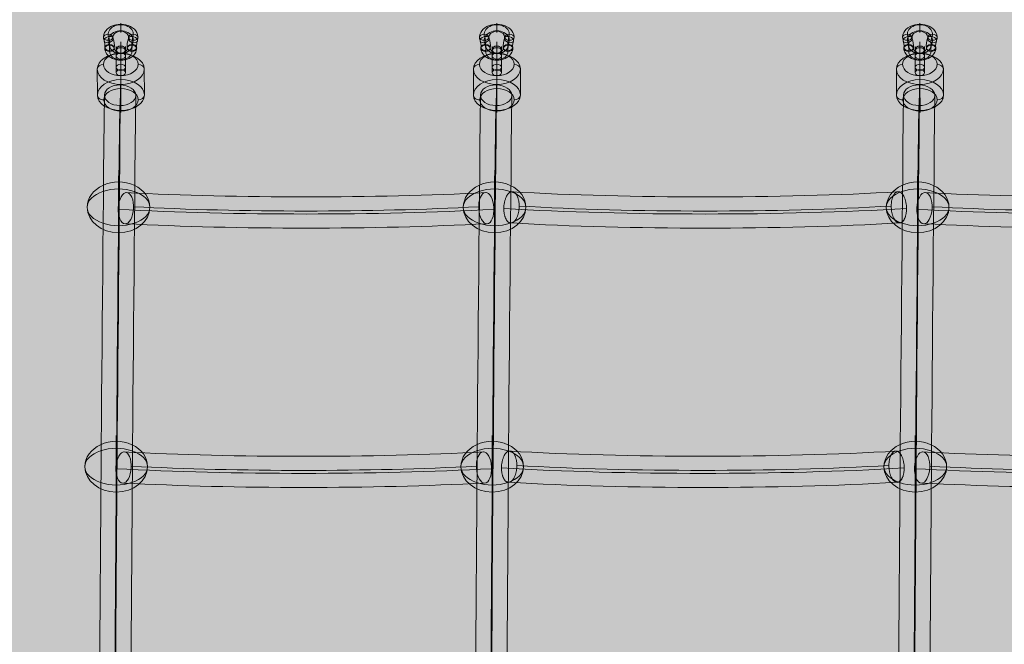
# Model space of a CAD drawing. Units: millimetres. Extents: x -2597 to 7153, y -3562 to 6192.
# Drawn here: x 1204 to 1832, y 4291 to 4690 of the extents above; entities that cross this region are included whole.
import ezdxf

# ---------------------------------------------------------------- set-up
doc = ezdxf.new("R2010")
doc.units = ezdxf.units.MM
doc.header["$MEASUREMENT"] = 0
for name, color, linetype, lineweight in [('Level 8', 18, 'Continuous', 0), ('ropes2 - Level 25', 7, 'Continuous', 0), ('ropes2 - Level 26', 7, 'Continuous', 0)]:
    doc.layers.add(name, color=color, linetype=linetype, lineweight=lineweight)

# ---------------------------------------------------------------- blocks, each defined once
blk = doc.blocks.new('From Smart Solid_1221')
at = {"layer": 'ropes2 - Level 25', "color": 12, "linetype": 'Continuous', "lineweight": 13}
blk.add_ellipse((2.08, 433.74), major_axis=(10, -0.1), ratio=0.660052, dxfattribs=at)
for centre, major_axis in [((103.73, 2967.76), (88.96, 3830.2)), ((93.73, 2967.99), (89.19, 3840.2)), ((113.72, 2967.52), (89.19, 3840.2)), ((103.73, 2967.76), (89.42, 3850.19))]:
    blk.add_ellipse(centre, major_axis=major_axis, ratio=0.014825, start_param=-3.991405, end_param=-3.625174, dxfattribs=at)
blk = doc.blocks.new('From Smart Solid_1222')
at = {"layer": 'ropes2 - Level 25', "color": 12, "linetype": 'Continuous', "lineweight": 13}
blk.add_ellipse((2.08, 433.74), major_axis=(10, -0.1), ratio=0.660052, dxfattribs=at)
for centre, major_axis in [((103.73, 2967.76), (88.96, 3830.2)), ((93.73, 2967.99), (89.19, 3840.2)), ((113.72, 2967.52), (89.19, 3840.2)), ((103.73, 2967.76), (89.42, 3850.19))]:
    blk.add_ellipse(centre, major_axis=major_axis, ratio=0.014825, start_param=-3.991405, end_param=-3.625174, dxfattribs=at)
blk = doc.blocks.new('From Smart Solid_1223')
at = {"layer": 'ropes2 - Level 25', "color": 12, "linetype": 'Continuous', "lineweight": 13}
blk.add_ellipse((2.08, 433.74), major_axis=(10, -0.1), ratio=0.660052, dxfattribs=at)
for centre, major_axis in [((103.73, 2967.76), (88.96, 3830.2)), ((93.73, 2967.99), (89.19, 3840.2)), ((113.72, 2967.52), (89.19, 3840.2)), ((103.73, 2967.76), (89.42, 3850.19))]:
    blk.add_ellipse(centre, major_axis=major_axis, ratio=0.014825, start_param=-3.991405, end_param=-3.625174, dxfattribs=at)
blk = doc.blocks.new('From Smart Solid_1224')
at = {"layer": 'ropes2 - Level 26', "color": 253, "lineweight": 13}
for p, q in [((0.01, 3.63), (-0.01, 7.03)), ((-2.99, 1.66), (-3, 5.05)), ((0.01, -0.3), (0, 3.09)), ((3.01, 1.67), (3, 5.07)), ((-2.99, -5.45), (-2.98, -8.85)), ((0.01, -3.47), (0.02, -6.87)), ((3.01, -5.44), (3.02, -8.83)), ((0.01, -7.41), (0.02, -10.81))]:
    blk.add_line(p, q, dxfattribs=at)
for centre, major_axis in [((-3, -0.2), (0.02, -8)), ((0, -0.19), (0.03, -11)), ((3, -0.18), (0.02, -8)), ((0, -0.19), (0.01, -5))]:
    blk.add_ellipse(centre, major_axis=major_axis, ratio=0.001073, start_param=2.286934, end_param=5.428527, dxfattribs=at)
for centre, major_axis, ratio in [((-0.02, 5.84), (3, 0), 0.754346), ((0, 5.06), (3, 0.01), 0.656476), ((0.01, -5.44), (3, 0.01), 0.656476), ((0.02, -8.84), (3, 0.01), 0.656476)]:
    blk.add_ellipse(centre, major_axis=major_axis, ratio=ratio, dxfattribs=at)
at = {"layer": 'ropes2 - Level 26', "color": 253, "lineweight": 13, "extrusion": (0, 0, -1)}
for centre in [(0, 5.06), (0.01, 1.67)]:
    blk.add_ellipse(centre, major_axis=(3, 0.01), ratio=0.656476, dxfattribs=at)
blk = doc.blocks.new('From Smart Solid_1225')
at = {"layer": 'ropes2 - Level 26', "color": 253, "lineweight": 13, "extrusion": (0, 0, -1)}
for centre, major_axis, start_param, end_param in [((0, 3.19), (11, 0), 2.894144, 6.530988), ((0, 5.16), (8, 0), 2.894144, 6.530988), ((0, 1.22), (8, 0), 2.894144, 6.530988), ((0, 3.19), (5, 0), 2.894144, 6.530988), ((0, -3.83), (10.15, 0), 6.216523, 9.491794), ((0, -1.86), (7.15, 0), 6.216523, 9.491794), ((0, -5.8), (7.15, 0), 6.216523, 9.491794), ((0, -3.83), (4.15, 0), 6.216523, 9.491794)]:
    blk.add_ellipse(centre, major_axis=major_axis, ratio=0.754351, start_param=start_param, end_param=end_param, dxfattribs=at)
for centre, major_axis, ratio in [((0, 9.22), (0, -3), 0.000116), ((-7.76, 1.71), (-2.84, -0.95), 0.636476), ((8, 3.19), (-3, 0), 0.656472), ((-7.14, -3.47), (-2.99, 0.27), 0.654998), ((7.15, -3.83), (-3, 0), 0.656472)]:
    blk.add_ellipse(centre, major_axis=major_axis, ratio=ratio, dxfattribs=at)
at = {"layer": 'ropes2 - Level 26', "color": 253, "lineweight": 13}
for centre, major_axis, ratio in [((-8, 3.19), (3, 0), 0.656472), ((7.76, 1.71), (2.84, -0.95), 0.636419), ((-7.15, -3.83), (3, 0), 0.656472), ((0, -9.22), (0, -3), 0.000116), ((7.13, -3.47), (2.99, 0.26), 0.655014)]:
    blk.add_ellipse(centre, major_axis=major_axis, ratio=ratio, dxfattribs=at)
for centre, major_axis, start_param, end_param in [((-29.09, -2.36), (-19, 0), 3.074577, 3.389042), ((-29.09, -0.39), (-22, 0), 3.074577, 3.389042), ((-29.09, -2.36), (-25, 0), 3.074577, 3.389042), ((29.08, -2.36), (-25, 0), 6.035383, 6.349848), ((29.08, -0.39), (-22, 0), 6.035383, 6.349848), ((29.08, -2.36), (-19, 0), 6.035383, 6.349848), ((-29.09, -4.33), (-22, 0), 3.074577, 3.389042), ((29.08, -4.33), (-22, 0), 6.035383, 6.349848)]:
    blk.add_ellipse(centre, major_axis=major_axis, ratio=0.754351, start_param=start_param, end_param=end_param, dxfattribs=at)
blk = doc.blocks.new('From Smart Solid_1226')
at = {"layer": 'ropes2 - Level 26', "color": 253, "lineweight": 13}
for p, q in [((0.01, 3.63), (-0.01, 7.03)), ((-2.99, 1.66), (-3, 5.05)), ((0.01, -0.3), (0, 3.09)), ((3.01, 1.67), (3, 5.07)), ((-2.99, -5.45), (-2.98, -8.85)), ((0.01, -3.47), (0.02, -6.87)), ((3.01, -5.44), (3.02, -8.83)), ((0.01, -7.41), (0.02, -10.81))]:
    blk.add_line(p, q, dxfattribs=at)
for centre, major_axis in [((-3, -0.2), (0.02, -8)), ((0, -0.19), (0.03, -11)), ((3, -0.18), (0.02, -8)), ((0, -0.19), (0.01, -5))]:
    blk.add_ellipse(centre, major_axis=major_axis, ratio=0.001073, start_param=2.286934, end_param=5.428527, dxfattribs=at)
for centre, major_axis, ratio in [((-0.02, 5.84), (3, 0), 0.754346), ((0, 5.06), (3, 0.01), 0.656476), ((0.01, -5.44), (3, 0.01), 0.656476), ((0.02, -8.84), (3, 0.01), 0.656476)]:
    blk.add_ellipse(centre, major_axis=major_axis, ratio=ratio, dxfattribs=at)
at = {"layer": 'ropes2 - Level 26', "color": 253, "lineweight": 13, "extrusion": (0, 0, -1)}
for centre in [(0, 5.06), (0.01, 1.67)]:
    blk.add_ellipse(centre, major_axis=(3, 0.01), ratio=0.656476, dxfattribs=at)
blk = doc.blocks.new('From Smart Solid_1227')
at = {"layer": 'ropes2 - Level 26', "color": 253, "lineweight": 13, "extrusion": (0, 0, -1)}
for centre, major_axis, start_param, end_param in [((0, 3.19), (11, 0), 2.894144, 6.530988), ((0, 5.16), (8, 0), 2.894144, 6.530988), ((0, 1.22), (8, 0), 2.894144, 6.530988), ((0, 3.19), (5, 0), 2.894144, 6.530988), ((0, -3.83), (10.15, 0), 6.216523, 9.491794), ((0, -1.86), (7.15, 0), 6.216523, 9.491794), ((0, -5.8), (7.15, 0), 6.216523, 9.491794), ((0, -3.83), (4.15, 0), 6.216523, 9.491794)]:
    blk.add_ellipse(centre, major_axis=major_axis, ratio=0.754351, start_param=start_param, end_param=end_param, dxfattribs=at)
for centre, major_axis, ratio in [((0, 9.22), (0, -3), 0.000116), ((-7.76, 1.71), (-2.84, -0.95), 0.636476), ((8, 3.19), (-3, 0), 0.656472), ((-7.14, -3.47), (-2.99, 0.27), 0.654998), ((7.15, -3.83), (-3, 0), 0.656472)]:
    blk.add_ellipse(centre, major_axis=major_axis, ratio=ratio, dxfattribs=at)
at = {"layer": 'ropes2 - Level 26', "color": 253, "lineweight": 13}
for centre, major_axis, ratio in [((-8, 3.19), (3, 0), 0.656472), ((7.76, 1.71), (2.84, -0.95), 0.636419), ((-7.15, -3.83), (3, 0), 0.656472), ((0, -9.22), (0, -3), 0.000116), ((7.13, -3.47), (2.99, 0.26), 0.655014)]:
    blk.add_ellipse(centre, major_axis=major_axis, ratio=ratio, dxfattribs=at)
for centre, major_axis, start_param, end_param in [((-29.09, -2.36), (-19, 0), 3.074577, 3.389042), ((-29.09, -0.39), (-22, 0), 3.074577, 3.389042), ((-29.09, -2.36), (-25, 0), 3.074577, 3.389042), ((29.08, -2.36), (-25, 0), 6.035383, 6.349848), ((29.08, -0.39), (-22, 0), 6.035383, 6.349848), ((29.08, -2.36), (-19, 0), 6.035383, 6.349848), ((-29.09, -4.33), (-22, 0), 3.074577, 3.389042), ((29.08, -4.33), (-22, 0), 6.035383, 6.349848)]:
    blk.add_ellipse(centre, major_axis=major_axis, ratio=0.754351, start_param=start_param, end_param=end_param, dxfattribs=at)
blk = doc.blocks.new('From Smart Solid_1228')
at = {"layer": 'ropes2 - Level 26', "color": 253, "lineweight": 13}
for p, q in [((0.01, 3.63), (-0.01, 7.03)), ((-2.99, 1.66), (-3, 5.05)), ((0.01, -0.3), (0, 3.09)), ((3.01, 1.67), (3, 5.07)), ((-2.99, -5.45), (-2.98, -8.85)), ((0.01, -3.47), (0.02, -6.87)), ((3.01, -5.44), (3.02, -8.83)), ((0.01, -7.41), (0.02, -10.81))]:
    blk.add_line(p, q, dxfattribs=at)
for centre, major_axis in [((-3, -0.2), (0.02, -8)), ((0, -0.19), (0.03, -11)), ((3, -0.18), (0.02, -8)), ((0, -0.19), (0.01, -5))]:
    blk.add_ellipse(centre, major_axis=major_axis, ratio=0.001073, start_param=2.286934, end_param=5.428527, dxfattribs=at)
for centre, major_axis, ratio in [((-0.02, 5.84), (3, 0), 0.754346), ((0, 5.06), (3, 0.01), 0.656476), ((0.01, -5.44), (3, 0.01), 0.656476), ((0.02, -8.84), (3, 0.01), 0.656476)]:
    blk.add_ellipse(centre, major_axis=major_axis, ratio=ratio, dxfattribs=at)
at = {"layer": 'ropes2 - Level 26', "color": 253, "lineweight": 13, "extrusion": (0, 0, -1)}
for centre in [(0, 5.06), (0.01, 1.67)]:
    blk.add_ellipse(centre, major_axis=(3, 0.01), ratio=0.656476, dxfattribs=at)
blk = doc.blocks.new('From Smart Solid_1229')
at = {"layer": 'ropes2 - Level 26', "color": 253, "lineweight": 13, "extrusion": (0, 0, -1)}
for centre, major_axis, start_param, end_param in [((0, 3.19), (11, 0), 2.894144, 6.530988), ((0, 5.16), (8, 0), 2.894144, 6.530988), ((0, 1.22), (8, 0), 2.894144, 6.530988), ((0, 3.19), (5, 0), 2.894144, 6.530988), ((0, -3.83), (10.15, 0), 6.216523, 9.491794), ((0, -1.86), (7.15, 0), 6.216523, 9.491794), ((0, -5.8), (7.15, 0), 6.216523, 9.491794), ((0, -3.83), (4.15, 0), 6.216523, 9.491794)]:
    blk.add_ellipse(centre, major_axis=major_axis, ratio=0.754351, start_param=start_param, end_param=end_param, dxfattribs=at)
for centre, major_axis, ratio in [((0, 9.22), (0, -3), 0.000116), ((-7.76, 1.71), (-2.84, -0.95), 0.636476), ((8, 3.19), (-3, 0), 0.656472), ((-7.14, -3.47), (-2.99, 0.27), 0.654998), ((7.15, -3.83), (-3, 0), 0.656472)]:
    blk.add_ellipse(centre, major_axis=major_axis, ratio=ratio, dxfattribs=at)
at = {"layer": 'ropes2 - Level 26', "color": 253, "lineweight": 13}
for centre, major_axis, ratio in [((-8, 3.19), (3, 0), 0.656472), ((7.76, 1.71), (2.84, -0.95), 0.636419), ((-7.15, -3.83), (3, 0), 0.656472), ((0, -9.22), (0, -3), 0.000116), ((7.13, -3.47), (2.99, 0.26), 0.655014)]:
    blk.add_ellipse(centre, major_axis=major_axis, ratio=ratio, dxfattribs=at)
for centre, major_axis, start_param, end_param in [((-29.09, -2.36), (-19, 0), 3.074577, 3.389042), ((-29.09, -0.39), (-22, 0), 3.074577, 3.389042), ((-29.09, -2.36), (-25, 0), 3.074577, 3.389042), ((29.08, -2.36), (-25, 0), 6.035383, 6.349848), ((29.08, -0.39), (-22, 0), 6.035383, 6.349848), ((29.08, -2.36), (-19, 0), 6.035383, 6.349848), ((-29.09, -4.33), (-22, 0), 3.074577, 3.389042), ((29.08, -4.33), (-22, 0), 6.035383, 6.349848)]:
    blk.add_ellipse(centre, major_axis=major_axis, ratio=0.754351, start_param=start_param, end_param=end_param, dxfattribs=at)
blk = doc.blocks.new('From Smart Solid_1267')
at = {"layer": 'ropes2 - Level 25', "color": 12, "linetype": 'Continuous', "lineweight": 13, "extrusion": (0, 0, -1)}
blk.add_ellipse((-115, 1.4), major_axis=(-0.53, -9.99), ratio=0.486313, dxfattribs=at)
for centre, major_axis in [((0, 30.75), (-235.42, 0)), ((0, 20.8), (-245.42, 0)), ((0, 20.8), (-225.42, 0)), ((0, 10.84), (-235.42, 0))]:
    blk.add_ellipse(centre, major_axis=major_axis, ratio=0.094431, start_param=4.202024, end_param=5.222754, dxfattribs=at)
at = {"layer": 'ropes2 - Level 25', "color": 12, "linetype": 'Continuous', "lineweight": 13}
blk.add_ellipse((115, 1.4), major_axis=(0.53, -9.99), ratio=0.486313, dxfattribs=at)
blk = doc.blocks.new('From Smart Solid_1268')
at = {"layer": 'ropes2 - Level 25', "color": 12, "linetype": 'Continuous', "lineweight": 13, "extrusion": (0, 0, -1)}
blk.add_ellipse((-115, 1.4), major_axis=(-0.53, -9.99), ratio=0.486313, dxfattribs=at)
for centre, major_axis in [((0, 30.75), (-235.42, 0)), ((0, 20.8), (-245.42, 0)), ((0, 20.8), (-225.42, 0)), ((0, 10.84), (-235.42, 0))]:
    blk.add_ellipse(centre, major_axis=major_axis, ratio=0.094431, start_param=4.202024, end_param=5.222754, dxfattribs=at)
at = {"layer": 'ropes2 - Level 25', "color": 12, "linetype": 'Continuous', "lineweight": 13}
blk.add_ellipse((115, 1.4), major_axis=(0.53, -9.99), ratio=0.486313, dxfattribs=at)
blk = doc.blocks.new('From Smart Solid_1270')
at = {"layer": 'ropes2 - Level 26', "color": 253, "lineweight": 13, "extrusion": (0, 0, -1)}
blk.add_ellipse((0, 0), major_axis=(0, 20), ratio=0.000124, dxfattribs=at)
at = {"layer": 'ropes2 - Level 26', "color": 253, "lineweight": 13}
for major_axis, ratio, start_param, end_param in [((20, 0), 0.810308, 0.000211, 3.141804), ((-20, 0), 0.586004, 3.14144, 6.283033)]:
    blk.add_ellipse((0, 0), major_axis=major_axis, ratio=ratio, start_param=start_param, end_param=end_param, dxfattribs=at)
at = {"layer": 'ropes2 - Level 26', "color": 253, "lineweight": 13, "extrusion": (0, 0, -1)}
for ratio, start_param, end_param in [(0.810308, 3.141382, 6.282974), (0.586004, 3.141745, 6.283338)]:
    blk.add_ellipse((0, 0), major_axis=(-20, 0), ratio=ratio, start_param=start_param, end_param=end_param, dxfattribs=at)
blk = doc.blocks.new('From Smart Solid_1271')
at = {"layer": 'ropes2 - Level 26', "color": 253, "lineweight": 13, "extrusion": (0, 0, -1)}
blk.add_ellipse((0, 0), major_axis=(0, 20), ratio=0.000124, dxfattribs=at)
at = {"layer": 'ropes2 - Level 26', "color": 253, "lineweight": 13}
for major_axis, ratio, start_param, end_param in [((20, 0), 0.810308, 0.000211, 3.141804), ((-20, 0), 0.586004, 3.14144, 6.283033)]:
    blk.add_ellipse((0, 0), major_axis=major_axis, ratio=ratio, start_param=start_param, end_param=end_param, dxfattribs=at)
at = {"layer": 'ropes2 - Level 26', "color": 253, "lineweight": 13, "extrusion": (0, 0, -1)}
for ratio, start_param, end_param in [(0.810308, 3.141382, 6.282974), (0.586004, 3.141745, 6.283338)]:
    blk.add_ellipse((0, 0), major_axis=(-20, 0), ratio=ratio, start_param=start_param, end_param=end_param, dxfattribs=at)
blk = doc.blocks.new('From Smart Solid_1272')
at = {"layer": 'ropes2 - Level 26', "color": 253, "lineweight": 13, "extrusion": (0, 0, -1)}
blk.add_ellipse((0, 0), major_axis=(0, 20), ratio=0.000124, dxfattribs=at)
at = {"layer": 'ropes2 - Level 26', "color": 253, "lineweight": 13}
for major_axis, ratio, start_param, end_param in [((20, 0), 0.810308, 0.000211, 3.141804), ((-20, 0), 0.586004, 3.14144, 6.283033)]:
    blk.add_ellipse((0, 0), major_axis=major_axis, ratio=ratio, start_param=start_param, end_param=end_param, dxfattribs=at)
at = {"layer": 'ropes2 - Level 26', "color": 253, "lineweight": 13, "extrusion": (0, 0, -1)}
for ratio, start_param, end_param in [(0.810308, 3.141382, 6.282974), (0.586004, 3.141745, 6.283338)]:
    blk.add_ellipse((0, 0), major_axis=(-20, 0), ratio=ratio, start_param=start_param, end_param=end_param, dxfattribs=at)
blk = doc.blocks.new('From Smart Solid_1273')
at = {"layer": 'ropes2 - Level 25', "color": 12, "linetype": 'Continuous', "lineweight": 13}
for centre, major_axis, start_param, end_param in [((0, 30.5), (235.42, 0), 4.159528, 5.265251), ((0, 20.55), (245.42, 0), 4.161258, 5.263512), ((0, 20.55), (225.42, 0), 4.157643, 5.267132), ((0, 10.59), (235.42, 0), 4.159527, 5.265251)]:
    blk.add_ellipse(centre, major_axis=major_axis, ratio=0.094431, start_param=start_param, end_param=end_param, dxfattribs=at)
for points in [[(-118.73, 2.45), (-118.73, 3.11), (-118.76, 3.75), (-118.86, 4.69), (-118.9, 5), (-118.99, 5.61), (-119.04, 5.91), (-119.23, 6.79), (-119.38, 7.33), (-119.6, 7.97), (-119.65, 8.1), (-119.74, 8.34), (-119.79, 8.47), (-119.94, 8.82), (-120.05, 9.04), (-120.39, 9.67), (-120.64, 10.05), (-120.97, 10.44), (-121.04, 10.52), (-121.18, 10.67), (-121.25, 10.73), (-121.46, 10.93), (-121.75, 11.16), (-122.05, 11.33), (-122.28, 11.43), (-122.35, 11.46), (-122.51, 11.51), (-122.59, 11.54), (-122.98, 11.63), (-123.3, 11.64), (-123.78, 11.56), (-123.94, 11.52), (-124.18, 11.43), (-124.26, 11.39), (-124.42, 11.32), (-124.5, 11.28), (-124.89, 11.05), (-125.19, 10.81), (-125.64, 10.37), (-125.78, 10.2), (-126.07, 9.84), (-126.2, 9.65), (-126.6, 9.05), (-126.85, 8.59), (-127.19, 7.84), (-127.3, 7.58), (-127.5, 7.04), (-127.69, 6.49), (-127.86, 5.9), (-128.01, 5.3), (-128.08, 4.99), (-128.26, 4.06), (-128.35, 3.42), (-128.45, 2.45), (-128.47, 2.12), (-128.5, 1.46), (-128.51, 1.13), (-128.51, 0.16), (-128.48, -0.48), (-128.39, -1.43), (-128.35, -1.74), (-128.25, -2.35), (-128.15, -2.95), (-128.01, -3.51), (-127.9, -3.92), (-127.86, -4.06), (-127.78, -4.32), (-127.73, -4.46), (-127.51, -5.1), (-127.31, -5.57), (-126.97, -6.2), (-126.85, -6.4), (-126.66, -6.68), (-126.6, -6.77), (-126.47, -6.94), (-126.41, -7.03), (-126.07, -7.42), (-125.79, -7.68), (-125.42, -7.93), (-125.35, -7.98), (-125.2, -8.06), (-125.12, -8.1), (-124.89, -8.21), (-124.73, -8.26), (-124.27, -8.37), (-123.95, -8.38), (-123.47, -8.3), (-123.3, -8.26), (-122.99, -8.14), (-122.67, -7.99), (-122.36, -7.78), (-122.06, -7.54), (-121.9, -7.41), (-121.46, -6.96), (-121.18, -6.6), (-120.78, -6), (-120.65, -5.78), (-120.4, -5.32), (-120.28, -5.08), (-119.94, -4.34), (-119.74, -3.8), (-119.47, -2.94), (-119.39, -2.65), (-119.24, -2.05), (-119.1, -1.44), (-118.99, -0.81), (-118.9, -0.17), (-118.86, 0.16), (-118.76, 1.14), (-118.73, 1.8), (-118.73, 2.45)], [(118.73, 2.45), (118.73, 3.11), (118.76, 3.75), (118.86, 4.69), (118.9, 5), (118.99, 5.61), (119.04, 5.91), (119.23, 6.79), (119.38, 7.33), (119.6, 7.97), (119.65, 8.1), (119.74, 8.34), (119.79, 8.47), (119.95, 8.82), (120.05, 9.04), (120.39, 9.67), (120.64, 10.05), (120.97, 10.44), (121.04, 10.52), (121.18, 10.67), (121.25, 10.73), (121.46, 10.93), (121.75, 11.16), (122.05, 11.33), (122.28, 11.43), (122.35, 11.46), (122.51, 11.51), (122.59, 11.54), (122.98, 11.63), (123.3, 11.64), (123.78, 11.56), (123.94, 11.52), (124.18, 11.43), (124.26, 11.39), (124.42, 11.32), (124.5, 11.28), (124.89, 11.05), (125.19, 10.81), (125.64, 10.37), (125.78, 10.2), (126.07, 9.84), (126.2, 9.65), (126.6, 9.05), (126.85, 8.59), (127.19, 7.84), (127.3, 7.58), (127.5, 7.04), (127.69, 6.49), (127.86, 5.9), (128.01, 5.3), (128.08, 4.99), (128.26, 4.06), (128.35, 3.42), (128.45, 2.45), (128.47, 2.12), (128.5, 1.46), (128.51, 1.13), (128.51, 0.16), (128.48, -0.48), (128.39, -1.43), (128.35, -1.74), (128.25, -2.35), (128.15, -2.95), (128.01, -3.51), (127.9, -3.92), (127.86, -4.06), (127.78, -4.32), (127.73, -4.46), (127.51, -5.1), (127.31, -5.57), (126.97, -6.2), (126.85, -6.4), (126.66, -6.68), (126.6, -6.77), (126.47, -6.94), (126.41, -7.03), (126.07, -7.42), (125.79, -7.68), (125.42, -7.93), (125.35, -7.98), (125.2, -8.06), (125.12, -8.1), (124.89, -8.21), (124.74, -8.26), (124.27, -8.37), (123.95, -8.38), (123.47, -8.3), (123.31, -8.26), (122.99, -8.14), (122.67, -7.99), (122.36, -7.78), (122.06, -7.54), (121.9, -7.41), (121.46, -6.96), (121.18, -6.6), (120.78, -6), (120.65, -5.78), (120.4, -5.32), (120.28, -5.08), (119.94, -4.34), (119.74, -3.8), (119.47, -2.94), (119.39, -2.65), (119.24, -2.05), (119.1, -1.44), (118.99, -0.81), (118.9, -0.17), (118.86, 0.16), (118.76, 1.14), (118.73, 1.8), (118.73, 2.45)]]:
    blk.add_open_spline(points, degree=3, knots=[0, 0, 0, 0, 0.03125, 0.03125, 0.046875, 0.046875, 0.0625, 0.0625, 0.09375, 0.09375, 0.101562, 0.101562, 0.109375, 0.109375, 0.125, 0.125, 0.15625, 0.15625, 0.164062, 0.164062, 0.171875, 0.171875, 0.1875, 0.203125, 0.203125, 0.210937, 0.210937, 0.21875, 0.21875, 0.25, 0.25, 0.265625, 0.265625, 0.273437, 0.273437, 0.28125, 0.28125, 0.3125, 0.3125, 0.328125, 0.328125, 0.34375, 0.34375, 0.375, 0.375, 0.390625, 0.390625, 0.40625, 0.421875, 0.421875, 0.4375, 0.4375, 0.46875, 0.46875, 0.484375, 0.484375, 0.5, 0.5, 0.53125, 0.53125, 0.546875, 0.546875, 0.5625, 0.578125, 0.578125, 0.585937, 0.585937, 0.59375, 0.59375, 0.625, 0.625, 0.640625, 0.640625, 0.648437, 0.648437, 0.65625, 0.65625, 0.6875, 0.6875, 0.695312, 0.695312, 0.703125, 0.703125, 0.71875, 0.71875, 0.75, 0.75, 0.765625, 0.765625, 0.78125, 0.796875, 0.796875, 0.8125, 0.8125, 0.84375, 0.84375, 0.859375, 0.859375, 0.875, 0.875, 0.90625, 0.90625, 0.921875, 0.921875, 0.9375, 0.953125, 0.953125, 0.96875, 0.96875, 1, 1, 1, 1], dxfattribs=at)
blk = doc.blocks.new('From Smart Solid_1274')
at = {"layer": 'ropes2 - Level 25', "color": 12, "linetype": 'Continuous', "lineweight": 13, "extrusion": (0, 0, -1)}
blk.add_ellipse((-115, 1.4), major_axis=(-0.53, -9.99), ratio=0.486313, dxfattribs=at)
for centre, major_axis in [((0, 30.75), (-235.42, 0)), ((0, 20.8), (-245.42, 0)), ((0, 20.8), (-225.42, 0)), ((0, 10.84), (-235.42, 0))]:
    blk.add_ellipse(centre, major_axis=major_axis, ratio=0.094431, start_param=4.202024, end_param=5.222754, dxfattribs=at)
at = {"layer": 'ropes2 - Level 25', "color": 12, "linetype": 'Continuous', "lineweight": 13}
blk.add_ellipse((115, 1.4), major_axis=(0.53, -9.99), ratio=0.486313, dxfattribs=at)
blk = doc.blocks.new('From Smart Solid_1275')
at = {"layer": 'ropes2 - Level 25', "color": 12, "linetype": 'Continuous', "lineweight": 13, "extrusion": (0, 0, -1)}
blk.add_ellipse((-115, 1.4), major_axis=(-0.53, -9.99), ratio=0.486313, dxfattribs=at)
for centre, major_axis in [((0, 30.75), (-235.42, 0)), ((0, 20.8), (-245.42, 0)), ((0, 20.8), (-225.42, 0)), ((0, 10.84), (-235.42, 0))]:
    blk.add_ellipse(centre, major_axis=major_axis, ratio=0.094431, start_param=4.202024, end_param=5.222754, dxfattribs=at)
at = {"layer": 'ropes2 - Level 25', "color": 12, "linetype": 'Continuous', "lineweight": 13}
blk.add_ellipse((115, 1.4), major_axis=(0.53, -9.99), ratio=0.486313, dxfattribs=at)
blk = doc.blocks.new('From Smart Solid_1277')
at = {"layer": 'ropes2 - Level 26', "color": 253, "lineweight": 13, "extrusion": (0, 0, -1)}
blk.add_ellipse((0, 0), major_axis=(0, 20), ratio=0.000124, dxfattribs=at)
at = {"layer": 'ropes2 - Level 26', "color": 253, "lineweight": 13}
for major_axis, ratio, start_param, end_param in [((20, 0), 0.810308, 0.000211, 3.141804), ((-20, 0), 0.586004, 3.14144, 6.283033)]:
    blk.add_ellipse((0, 0), major_axis=major_axis, ratio=ratio, start_param=start_param, end_param=end_param, dxfattribs=at)
at = {"layer": 'ropes2 - Level 26', "color": 253, "lineweight": 13, "extrusion": (0, 0, -1)}
for ratio, start_param, end_param in [(0.810308, 3.141382, 6.282974), (0.586004, 3.141745, 6.283338)]:
    blk.add_ellipse((0, 0), major_axis=(-20, 0), ratio=ratio, start_param=start_param, end_param=end_param, dxfattribs=at)
blk = doc.blocks.new('From Smart Solid_1278')
at = {"layer": 'ropes2 - Level 26', "color": 253, "lineweight": 13, "extrusion": (0, 0, -1)}
blk.add_ellipse((0, 0), major_axis=(0, 20), ratio=0.000124, dxfattribs=at)
at = {"layer": 'ropes2 - Level 26', "color": 253, "lineweight": 13}
for major_axis, ratio, start_param, end_param in [((20, 0), 0.810308, 0.000211, 3.141804), ((-20, 0), 0.586004, 3.14144, 6.283033)]:
    blk.add_ellipse((0, 0), major_axis=major_axis, ratio=ratio, start_param=start_param, end_param=end_param, dxfattribs=at)
at = {"layer": 'ropes2 - Level 26', "color": 253, "lineweight": 13, "extrusion": (0, 0, -1)}
for ratio, start_param, end_param in [(0.810308, 3.141382, 6.282974), (0.586004, 3.141745, 6.283338)]:
    blk.add_ellipse((0, 0), major_axis=(-20, 0), ratio=ratio, start_param=start_param, end_param=end_param, dxfattribs=at)
blk = doc.blocks.new('From Smart Solid_1279')
at = {"layer": 'ropes2 - Level 26', "color": 253, "lineweight": 13, "extrusion": (0, 0, -1)}
blk.add_ellipse((0, 0), major_axis=(0, 20), ratio=0.000124, dxfattribs=at)
at = {"layer": 'ropes2 - Level 26', "color": 253, "lineweight": 13}
for major_axis, ratio, start_param, end_param in [((20, 0), 0.810308, 0.000211, 3.141804), ((-20, 0), 0.586004, 3.14144, 6.283033)]:
    blk.add_ellipse((0, 0), major_axis=major_axis, ratio=ratio, start_param=start_param, end_param=end_param, dxfattribs=at)
at = {"layer": 'ropes2 - Level 26', "color": 253, "lineweight": 13, "extrusion": (0, 0, -1)}
for ratio, start_param, end_param in [(0.810308, 3.141382, 6.282974), (0.586004, 3.141745, 6.283338)]:
    blk.add_ellipse((0, 0), major_axis=(-20, 0), ratio=ratio, start_param=start_param, end_param=end_param, dxfattribs=at)
blk = doc.blocks.new('From Smart Solid_1280')
at = {"layer": 'ropes2 - Level 25', "color": 12, "linetype": 'Continuous', "lineweight": 13}
for centre, major_axis, start_param, end_param in [((0, 30.5), (235.42, 0), 4.159528, 5.265251), ((0, 20.55), (245.42, 0), 4.161258, 5.263512), ((0, 20.55), (225.42, 0), 4.157643, 5.267132), ((0, 10.59), (235.42, 0), 4.159527, 5.265251)]:
    blk.add_ellipse(centre, major_axis=major_axis, ratio=0.094431, start_param=start_param, end_param=end_param, dxfattribs=at)
for points in [[(-118.73, 2.45), (-118.73, 3.11), (-118.76, 3.75), (-118.86, 4.69), (-118.9, 5), (-118.99, 5.61), (-119.04, 5.91), (-119.23, 6.79), (-119.38, 7.33), (-119.6, 7.97), (-119.65, 8.1), (-119.74, 8.34), (-119.79, 8.47), (-119.94, 8.82), (-120.05, 9.04), (-120.39, 9.67), (-120.64, 10.04), (-120.97, 10.44), (-121.04, 10.52), (-121.18, 10.66), (-121.25, 10.73), (-121.46, 10.93), (-121.75, 11.16), (-122.05, 11.32), (-122.28, 11.43), (-122.35, 11.46), (-122.51, 11.51), (-122.59, 11.53), (-122.98, 11.63), (-123.3, 11.64), (-123.78, 11.56), (-123.94, 11.52), (-124.18, 11.43), (-124.26, 11.39), (-124.42, 11.32), (-124.5, 11.28), (-124.89, 11.05), (-125.19, 10.81), (-125.64, 10.37), (-125.78, 10.2), (-126.07, 9.84), (-126.2, 9.65), (-126.6, 9.05), (-126.85, 8.59), (-127.19, 7.84), (-127.3, 7.58), (-127.5, 7.04), (-127.69, 6.49), (-127.86, 5.9), (-128.01, 5.3), (-128.08, 4.99), (-128.26, 4.06), (-128.35, 3.42), (-128.45, 2.45), (-128.47, 2.12), (-128.5, 1.46), (-128.51, 1.13), (-128.51, 0.16), (-128.48, -0.48), (-128.39, -1.43), (-128.35, -1.74), (-128.25, -2.35), (-128.15, -2.95), (-128.01, -3.51), (-127.9, -3.92), (-127.86, -4.06), (-127.78, -4.32), (-127.73, -4.46), (-127.51, -5.1), (-127.31, -5.57), (-126.97, -6.2), (-126.85, -6.4), (-126.66, -6.68), (-126.6, -6.77), (-126.47, -6.94), (-126.41, -7.03), (-126.07, -7.42), (-125.79, -7.68), (-125.42, -7.93), (-125.35, -7.98), (-125.2, -8.06), (-125.12, -8.1), (-124.89, -8.21), (-124.73, -8.26), (-124.27, -8.37), (-123.95, -8.38), (-123.46, -8.3), (-123.3, -8.26), (-122.99, -8.14), (-122.67, -7.99), (-122.36, -7.78), (-122.06, -7.54), (-121.9, -7.41), (-121.46, -6.96), (-121.18, -6.61), (-120.78, -6), (-120.65, -5.78), (-120.4, -5.32), (-120.28, -5.08), (-119.94, -4.34), (-119.74, -3.8), (-119.47, -2.94), (-119.39, -2.65), (-119.24, -2.05), (-119.1, -1.44), (-118.99, -0.81), (-118.9, -0.17), (-118.86, 0.16), (-118.76, 1.14), (-118.73, 1.8), (-118.73, 2.45)], [(118.73, 2.45), (118.73, 3.11), (118.76, 3.75), (118.86, 4.69), (118.9, 5), (118.99, 5.61), (119.04, 5.91), (119.23, 6.79), (119.38, 7.33), (119.6, 7.97), (119.65, 8.1), (119.74, 8.34), (119.79, 8.47), (119.95, 8.82), (120.05, 9.04), (120.39, 9.67), (120.64, 10.04), (120.97, 10.44), (121.04, 10.52), (121.18, 10.66), (121.25, 10.73), (121.46, 10.93), (121.75, 11.16), (122.05, 11.32), (122.28, 11.43), (122.35, 11.46), (122.51, 11.51), (122.59, 11.53), (122.98, 11.63), (123.3, 11.64), (123.78, 11.56), (123.94, 11.52), (124.18, 11.43), (124.26, 11.39), (124.42, 11.32), (124.5, 11.28), (124.89, 11.05), (125.19, 10.81), (125.64, 10.37), (125.78, 10.2), (126.07, 9.84), (126.2, 9.65), (126.6, 9.05), (126.85, 8.59), (127.19, 7.84), (127.3, 7.58), (127.5, 7.04), (127.69, 6.49), (127.86, 5.9), (128.01, 5.3), (128.08, 4.99), (128.26, 4.06), (128.35, 3.42), (128.45, 2.45), (128.47, 2.12), (128.5, 1.46), (128.51, 1.13), (128.51, 0.16), (128.48, -0.48), (128.39, -1.43), (128.35, -1.74), (128.25, -2.35), (128.15, -2.95), (128.01, -3.51), (127.9, -3.92), (127.86, -4.06), (127.78, -4.32), (127.73, -4.46), (127.51, -5.1), (127.31, -5.57), (126.97, -6.2), (126.85, -6.4), (126.66, -6.68), (126.6, -6.77), (126.47, -6.94), (126.41, -7.03), (126.07, -7.42), (125.79, -7.68), (125.42, -7.93), (125.35, -7.98), (125.2, -8.06), (125.12, -8.1), (124.89, -8.21), (124.74, -8.26), (124.27, -8.37), (123.95, -8.38), (123.47, -8.3), (123.31, -8.26), (122.99, -8.14), (122.67, -7.99), (122.36, -7.78), (122.06, -7.54), (121.9, -7.41), (121.46, -6.96), (121.18, -6.61), (120.78, -6), (120.65, -5.78), (120.4, -5.32), (120.28, -5.08), (119.94, -4.34), (119.74, -3.8), (119.47, -2.94), (119.39, -2.65), (119.24, -2.05), (119.1, -1.44), (118.99, -0.81), (118.9, -0.17), (118.86, 0.16), (118.76, 1.14), (118.73, 1.8), (118.73, 2.45)]]:
    blk.add_open_spline(points, degree=3, knots=[0, 0, 0, 0, 0.03125, 0.03125, 0.046875, 0.046875, 0.0625, 0.0625, 0.09375, 0.09375, 0.101562, 0.101562, 0.109375, 0.109375, 0.125, 0.125, 0.15625, 0.15625, 0.164062, 0.164062, 0.171875, 0.171875, 0.1875, 0.203125, 0.203125, 0.210937, 0.210937, 0.21875, 0.21875, 0.25, 0.25, 0.265625, 0.265625, 0.273437, 0.273437, 0.28125, 0.28125, 0.3125, 0.3125, 0.328125, 0.328125, 0.34375, 0.34375, 0.375, 0.375, 0.390625, 0.390625, 0.40625, 0.421875, 0.421875, 0.4375, 0.4375, 0.46875, 0.46875, 0.484375, 0.484375, 0.5, 0.5, 0.53125, 0.53125, 0.546875, 0.546875, 0.5625, 0.578125, 0.578125, 0.585937, 0.585937, 0.59375, 0.59375, 0.625, 0.625, 0.640625, 0.640625, 0.648437, 0.648437, 0.65625, 0.65625, 0.6875, 0.6875, 0.695312, 0.695312, 0.703125, 0.703125, 0.71875, 0.71875, 0.75, 0.75, 0.765625, 0.765625, 0.78125, 0.796875, 0.796875, 0.8125, 0.8125, 0.84375, 0.84375, 0.859375, 0.859375, 0.875, 0.875, 0.90625, 0.90625, 0.921875, 0.921875, 0.9375, 0.953125, 0.953125, 0.96875, 0.96875, 1, 1, 1, 1], dxfattribs=at)
blk = doc.blocks.new('From Smart Solid_1282')
at = {"layer": 'ropes2 - Level 26', "color": 253, "lineweight": 13}
for p, q in [((0.02, 1.55), (-0.04, 18.15)), ((-14.97, -8.33), (-15.03, 8.26)), ((15.03, -8.26), (14.97, 8.33)), ((0.04, -18.14), (-0.02, -1.55))]:
    blk.add_line(p, q, dxfattribs=at)
for centre, major_axis, ratio, start_param, end_param in [((-0.03, 15.52), (0.01, -4), 0.00108, 2.286934, 3.857731), ((10.97, 8.32), (4, 0), 0.754346, 0.001646, 1.572442), ((-10.97, -8.32), (4, 0), 0.754346, 3.143238, 4.714035), ((0.03, -15.52), (0.01, -4), 0.00108, 5.428527, 6.999323)]:
    blk.add_ellipse(centre, major_axis=major_axis, ratio=ratio, start_param=start_param, end_param=end_param, dxfattribs=at)
for centre, major_axis in [((-0.03, 8.3), (15, 0.05)), ((0.04, -11.31), (-11, -0.04))]:
    blk.add_ellipse(centre, major_axis=major_axis, ratio=0.656476, dxfattribs=at)
at = {"layer": 'ropes2 - Level 26', "color": 253, "lineweight": 13, "extrusion": (0, 0, -1)}
for centre, major_axis in [((-0.04, 11.32), (-11, -0.04)), ((0.03, -8.3), (15, 0.05))]:
    blk.add_ellipse(centre, major_axis=major_axis, ratio=0.656476, dxfattribs=at)
for centre, major_axis, ratio, start_param, end_param in [((-11.03, 8.27), (-4, 0), 0.754346, 6.28154, 7.852336), ((-0.02, 1.08), (-0.01, 4), 0.00108, 3.996251, 5.567047), ((0.02, -1.08), (-0.01, 4), 0.00108, 0.854658, 2.425455), ((11.03, -8.27), (-4, 0), 0.754346, 3.139947, 4.710743)]:
    blk.add_ellipse(centre, major_axis=major_axis, ratio=ratio, start_param=start_param, end_param=end_param, dxfattribs=at)
blk = doc.blocks.new('From Smart Solid_1283')
at = {"layer": 'ropes2 - Level 26', "color": 253, "lineweight": 13}
for p, q in [((0.02, 1.55), (-0.04, 18.15)), ((-14.97, -8.33), (-15.03, 8.26)), ((15.03, -8.26), (14.97, 8.33)), ((0.04, -18.14), (-0.02, -1.55))]:
    blk.add_line(p, q, dxfattribs=at)
for centre, major_axis, ratio, start_param, end_param in [((-0.03, 15.52), (0.01, -4), 0.00108, 2.286934, 3.857731), ((10.97, 8.32), (4, 0), 0.754346, 0.001646, 1.572442), ((-10.97, -8.32), (4, 0), 0.754346, 3.143238, 4.714035), ((0.03, -15.52), (0.01, -4), 0.00108, 5.428527, 6.999323)]:
    blk.add_ellipse(centre, major_axis=major_axis, ratio=ratio, start_param=start_param, end_param=end_param, dxfattribs=at)
for centre, major_axis in [((-0.03, 8.3), (15, 0.05)), ((0.04, -11.31), (-11, -0.04))]:
    blk.add_ellipse(centre, major_axis=major_axis, ratio=0.656476, dxfattribs=at)
at = {"layer": 'ropes2 - Level 26', "color": 253, "lineweight": 13, "extrusion": (0, 0, -1)}
for centre, major_axis in [((-0.04, 11.32), (-11, -0.04)), ((0.03, -8.3), (15, 0.05))]:
    blk.add_ellipse(centre, major_axis=major_axis, ratio=0.656476, dxfattribs=at)
for centre, major_axis, ratio, start_param, end_param in [((-11.03, 8.27), (-4, 0), 0.754346, 6.28154, 7.852336), ((-0.02, 1.08), (-0.01, 4), 0.00108, 3.996251, 5.567047), ((0.02, -1.08), (-0.01, 4), 0.00108, 0.854658, 2.425455), ((11.03, -8.27), (-4, 0), 0.754346, 3.139947, 4.710743)]:
    blk.add_ellipse(centre, major_axis=major_axis, ratio=ratio, start_param=start_param, end_param=end_param, dxfattribs=at)
blk = doc.blocks.new('From Smart Solid_1284')
at = {"layer": 'ropes2 - Level 26', "color": 253, "lineweight": 13}
for p, q in [((0.02, 1.55), (-0.04, 18.15)), ((-14.97, -8.33), (-15.03, 8.26)), ((15.03, -8.26), (14.97, 8.33)), ((0.04, -18.14), (-0.02, -1.55))]:
    blk.add_line(p, q, dxfattribs=at)
for centre, major_axis, ratio, start_param, end_param in [((-0.03, 15.52), (0.01, -4), 0.00108, 2.286934, 3.857731), ((10.97, 8.32), (4, 0), 0.754346, 0.001646, 1.572442), ((-10.97, -8.32), (4, 0), 0.754346, 3.143238, 4.714035), ((0.03, -15.52), (0.01, -4), 0.00108, 5.428527, 6.999323)]:
    blk.add_ellipse(centre, major_axis=major_axis, ratio=ratio, start_param=start_param, end_param=end_param, dxfattribs=at)
for centre, major_axis in [((-0.03, 8.3), (15, 0.05)), ((0.04, -11.31), (-11, -0.04))]:
    blk.add_ellipse(centre, major_axis=major_axis, ratio=0.656476, dxfattribs=at)
at = {"layer": 'ropes2 - Level 26', "color": 253, "lineweight": 13, "extrusion": (0, 0, -1)}
for centre, major_axis in [((-0.04, 11.32), (-11, -0.04)), ((0.03, -8.3), (15, 0.05))]:
    blk.add_ellipse(centre, major_axis=major_axis, ratio=0.656476, dxfattribs=at)
for centre, major_axis, ratio, start_param, end_param in [((-11.03, 8.27), (-4, 0), 0.754346, 6.28154, 7.852336), ((-0.02, 1.08), (-0.01, 4), 0.00108, 3.996251, 5.567047), ((0.02, -1.08), (-0.01, 4), 0.00108, 0.854658, 2.425455), ((11.03, -8.27), (-4, 0), 0.754346, 3.139947, 4.710743)]:
    blk.add_ellipse(centre, major_axis=major_axis, ratio=ratio, start_param=start_param, end_param=end_param, dxfattribs=at)
blk = doc.blocks.new('ropes2')
at = {"layer": 'ropes2 - Level 25', "color": 12, "linetype": 'Continuous', "lineweight": 13}
for name, p in [('From Smart Solid_1223', (1265.6095, 4207.985)), ('From Smart Solid_1222', (1505.6095, 4207.985)), ('From Smart Solid_1221', (1775.6095, 4207.985)), ('From Smart Solid_1275', (1386.4315, 4568.285)), ('From Smart Solid_1280', (1641.1265, 4568.5345)), ('From Smart Solid_1274', (1896.0845, 4568.285)), ('From Smart Solid_1268', (1384.9485, 4402.7465)), ('From Smart Solid_1273', (1639.6435, 4402.9955)), ('From Smart Solid_1267', (1894.6015, 4402.7465))]:
    blk.add_blockref(name, p, dxfattribs=at)
at = {"layer": 'ropes2 - Level 26', "color": 253, "lineweight": 13}
for name, p in [('From Smart Solid_1229', (1268.1395, 4675.5645)), ('From Smart Solid_1227', (1508.1395, 4675.5645)), ('From Smart Solid_1225', (1778.1395, 4675.5645)), ('From Smart Solid_1228', (1268.148, 4665.0255)), ('From Smart Solid_1226', (1508.148, 4665.0255)), ('From Smart Solid_1224', (1778.148, 4665.0255)), ('From Smart Solid_1284', (1268.1975, 4650.1235)), ('From Smart Solid_1283', (1508.1975, 4650.1235)), ('From Smart Solid_1282', (1778.1975, 4650.1235)), ('From Smart Solid_1279', (1266.7215, 4570.1775)), ('From Smart Solid_1278', (1506.7215, 4570.1735)), ('From Smart Solid_1277', (1776.7215, 4570.1685)), ('From Smart Solid_1272', (1265.2385, 4404.6395)), ('From Smart Solid_1271', (1505.2385, 4404.6345)), ('From Smart Solid_1270', (1775.2385, 4404.6295))]:
    blk.add_blockref(name, p, dxfattribs=at)

msp = doc.modelspace()

# ---------------------------------------------------------------- linework, layer by layer
at = {"layer": 'Level 8', "color": 98, "linetype": 'Continuous', "lineweight": 0, "extrusion": (0, 0, -1)}
msp.add_solid([(2596.89, 6187.98), (-6703.11, 6187.98), (2596.89, -3112.02), (-6703.11, -3112.02)], dxfattribs=at)

# ---------------------------------------------------------------- block references
at = {"layer": 'Level 8', "color": 7, "linetype": 'Continuous', "lineweight": 0}
msp.add_blockref('ropes2', (0, 0), dxfattribs=at)

doc.saveas('drawing.dxf')
